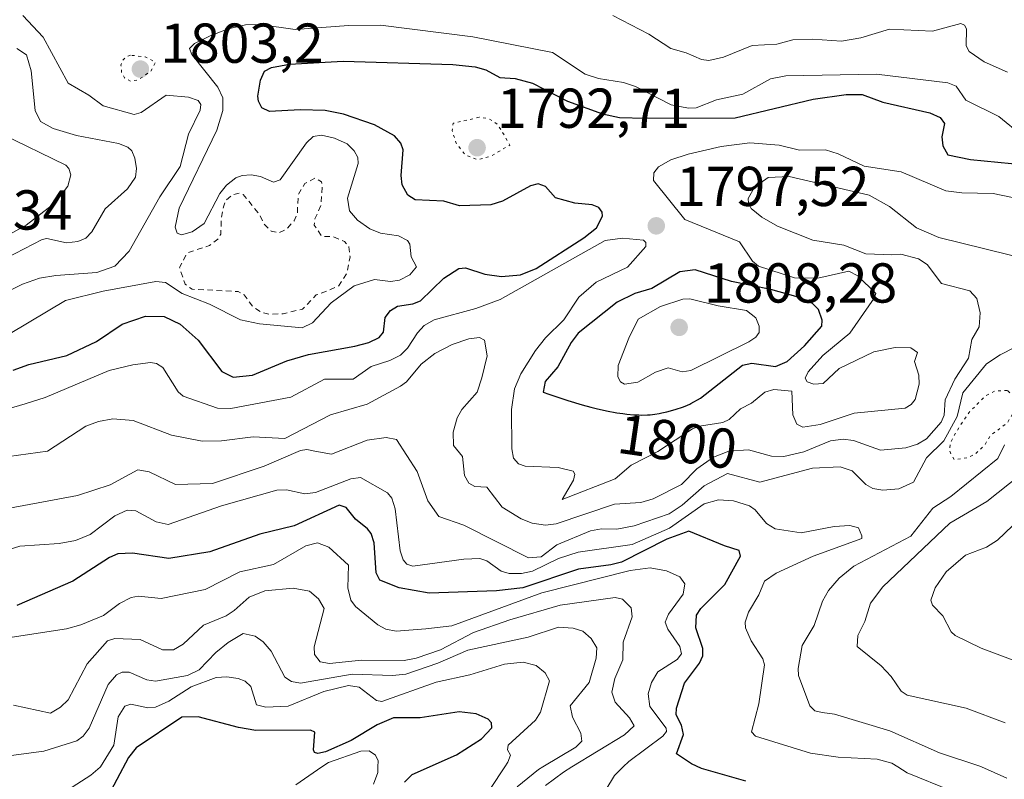
# Model space of a CAD drawing. Units: metres. Extents: x 678482 to 681957, y 4753887 to 4756290.
# Drawn here: x 681278 to 681453, y 4755499 to 4755635 of the extents above; entities that cross this region are included whole.
import ezdxf
from ezdxf.enums import TextEntityAlignment as Align

# ---------------------------------------------------------------- set-up
doc = ezdxf.new("R2010")
doc.units = ezdxf.units.M
doc.header["$MEASUREMENT"] = 0
doc.linetypes.add('DGN Style 2', pattern=[1.648017, 0.98881, -0.659207])
doc.linetypes.add('DGN Style 5', pattern=[1.153612, 0.494405, -0.659207])
for name, color, linetype, lineweight in [('Curva de nivel auxiliar', 30, 'DGN Style 2', 0), ('Curva de nivel auxiliar depresión', 30, 'DGN Style 5', 0), ('Curva de nivel maestra', 30, 'Continuous', 30), ('Curva de nivel normal', 30, 'Continuous', 0), ('Curva de nivel normal depresión', 30, 'DGN Style 5', 0), ('Punto de cota en terreno', 7, 'Continuous', 0), ('Rótulo de curva de nivel directora', 7, 'Continuous', 0), ('Rótulo de punto de cota en terreno', 7, 'Continuous', 0)]:
    doc.layers.add(name, color=color, linetype=linetype, lineweight=lineweight)
doc.styles.add('Style-Arial', font='txt')

# ---------------------------------------------------------------- blocks, each defined once
blk = doc.blocks.new('5PATER')
at = {"layer": 'Punto de cota en terreno', "linetype": 'Continuous', "lineweight": 0}
h = blk.add_hatch(color=51, dxfattribs=at)
edge = h.paths.add_edge_path()
edge.add_ellipse((0, 0), major_axis=(-0.11, -0.111), ratio=0.999422, start_angle=0, end_angle=360)

msp = doc.modelspace()

# ---------------------------------------------------------------- linework, layer by layer
at = {"layer": 'Curva de nivel auxiliar', "color": 30, "linetype": 'DGN Style 2', "lineweight": 0, "elevation": 1807.5, "flags": 128}
msp.add_lwpolyline([(681330.32, 4755606.45), (681328.54, 4755605.5), (681327.35, 4755603.54), (681327.18, 4755600.07), (681326.62, 4755598.86), (681325.28, 4755597.37), (681323.84, 4755596.68), (681322.55, 4755597.03), (681321.28, 4755598.22), (681320.5, 4755599.87), (681317.56, 4755603.52), (681316.94, 4755603.77), (681315.53, 4755603.46), (681314.45, 4755602.5), (681314.08, 4755601.53), (681313.63, 4755599.32), (681313.56, 4755596.49), (681313.03, 4755595.59), (681311.55, 4755594.45), (681307.52, 4755593.1), (681306.19, 4755590.5), (681307.19, 4755587.57), (681308.43, 4755586.66), (681316.62, 4755586.25), (681317.71, 4755585.67), (681319.26, 4755583.56), (681320.69, 4755582.61), (681322.15, 4755582.21), (681324.67, 4755582.27), (681328.13, 4755583.12), (681330.56, 4755585.64), (681334.48, 4755587.17), (681335.99, 4755589.45), (681336.57, 4755592.45), (681336.38, 4755594.22), (681335.57, 4755595.15), (681333.55, 4755596.05), (681331.57, 4755596.06), (681330.2, 4755598.07), (681330.29, 4755599.17), (681331.4, 4755601.6), (681331.63, 4755604.76), (681331.49, 4755605.79), (681330.32, 4755606.45)], dxfattribs=at)
at = {"layer": 'Curva de nivel auxiliar depresión', "color": 30, "linetype": 'DGN Style 5', "lineweight": 0, "elevation": 1782.5, "flags": 128}
msp.add_lwpolyline([(681453.71, 4755568.62), (681451.52, 4755568.54), (681449.77, 4755567.63), (681446.81, 4755564.66), (681444.51, 4755561.11), (681443.64, 4755559.43), (681443.38, 4755558.17), (681443.55, 4755557.51), (681444.29, 4755556.27), (681446.84, 4755556.71), (681448.17, 4755557.43), (681449.6, 4755558.84), (681450.75, 4755560.66), (681453.63, 4755562.79), (681454.99, 4755564.95), (681454.66, 4755567.66), (681453.71, 4755568.62)], dxfattribs=at)
at = {"layer": 'Curva de nivel maestra', "color": 30, "linetype": 'Continuous', "lineweight": 30, "flags": 128}
for points, elevation in [([(681276.56, 4755572.2601), (681279.35, 4755573.2601), (681286.09, 4755574.8401), (681291.39, 4755577.3301), (681295.95, 4755580.4401), (681300.1, 4755581.8801), (681303.47, 4755581.8001), (681306.33, 4755580.4101), (681309.52, 4755577.5801), (681313.71, 4755572.0001), (681315.77, 4755571.0001), (681319.22, 4755571.3501), (681325.34, 4755573.9001), (681329.19, 4755575.0301), (681337.4, 4755576.5301), (681339.92, 4755577.1501), (681341.74, 4755578.0401), (681342.53, 4755579.0201), (681342.81, 4755581.6101), (681343.77, 4755582.8801), (681345.05, 4755583.6401), (681347.78, 4755584.0601), (681349.13, 4755584.6001), (681353.3, 4755588.6001), (681355.95, 4755590.3401), (681357.13, 4755590.4401), (681360.6, 4755589.3201), (681363.58, 4755588.9201), (681366.97, 4755589.2301), (681369.75, 4755590.3401), (681378.23, 4755595.8201), (681380.48, 4755597.5801), (681381.57, 4755599.7001), (681381.53, 4755600.4001), (681380.93, 4755601.2001), (681379.71, 4755601.6901), (681376.64, 4755602.0001), (681373.18, 4755602.9201), (681371.42, 4755604.9601), (681370.12, 4755605.4501), (681368.71, 4755605.0501), (681363.77, 4755602.3201), (681361.69, 4755601.7101), (681356.06, 4755601.4901), (681353.26, 4755602.3201), (681348.19, 4755602.5801), (681346.88, 4755603.4201), (681345.85, 4755605.2301), (681345.69, 4755606.9401), (681346.04, 4755611.5001), (681345.64, 4755612.6801), (681344.48, 4755614.0101), (681340.94, 4755615.9501), (681335.43, 4755617.8601), (681332.12, 4755618.4901), (681327.67, 4755618.6201), (681322.25, 4755618.2901), (681320.87, 4755618.9601), (681320.25, 4755620.1401), (681320.16, 4755621.0601), (681320.65, 4755623.8901), (681321.34, 4755625.4701), (681322.59, 4755626.1501), (681325.81, 4755626.7701), (681335.34, 4755627.2801), (681354.9, 4755626.6901), (681358.85, 4755626.2601), (681360.77, 4755625.7101), (681363.26, 4755624.4001), (681365.97, 4755624.1901), (681369.09, 4755623.3501), (681375.33, 4755620.1801), (681381.56, 4755617.9101), (681384.58, 4755617.2501), (681389.15, 4755617.1301), (681405.18, 4755617.1701), (681419.08, 4755620.5401), (681424.99, 4755621.3501), (681427.81, 4755621.3501), (681431.51, 4755619.9801), (681439.9, 4755618.0701), (681441.74, 4755617.2401), (681442.49, 4755616.1501), (681442.05, 4755613.7801), (681442.23, 4755612.2201), (681443.1, 4755610.5901), (681447.11, 4755609.7801), (681456.9, 4755608.8401)], 1800), ([(681388.58, 4755564.2501), (681389.58, 4755564.2801), (681390.04, 4755564.3101), (681390.9, 4755564.4001), (681391.68, 4755564.5301), (681392.16, 4755564.6201), (681393.05, 4755564.8301), (681394.07, 4755565.1001), (681394.68, 4755565.2801), (681395.79, 4755565.6501), (681396.28, 4755565.8301), (681397.15, 4755566.2001), (681397.32, 4755566.2801), (681399.04, 4755567.2801), (681406.52, 4755573.1401), (681408.18, 4755573.5101), (681412.37, 4755572.9101), (681414.46, 4755573.8001), (681417.55, 4755576.5601), (681420.63, 4755580.1001), (681420.7, 4755581.1701), (681420.04, 4755583.0701), (681419, 4755584.1301), (681416, 4755585.3501), (681411.54, 4755586.6301), (681404.55, 4755588.0301), (681398.1, 4755590.1301), (681395.33, 4755589.7701), (681390.34, 4755586.7601), (681387.35, 4755585.9201), (681384.18, 4755584.3701), (681377.21, 4755578.8101), (681375.97, 4755577.1701), (681373.62, 4755572.8401), (681371.34, 4755570.2301), (681371, 4755568.3401), (681372.01, 4755567.9801), (681372.53, 4755567.8001), (681375.36, 4755566.8601), (681377.91, 4755566.0901), (681379.46, 4755565.6701), (681380.44, 4755565.4201), (681382.25, 4755565.0101), (681384.09, 4755564.6601), (681385.19, 4755564.5001), (681385.88, 4755564.4101), (681387.16, 4755564.3001), (681388.03, 4755564.2601), (681388.58, 4755564.2501)], 1800), ([(681407.13, 4755499.0601), (681399.18, 4755501.3201), (681397.42, 4755502.1001), (681394.75, 4755503.8801), (681395.99, 4755507.3501), (681395.63, 4755509.0201), (681394.66, 4755510.8501), (681394.72, 4755512.0501), (681396.18, 4755516.5101), (681398.85, 4755520.0401), (681399.42, 4755521.3601), (681399.41, 4755522.6901), (681398.22, 4755526.3401), (681398.31, 4755528.6301), (681399.1, 4755529.7801), (681403.37, 4755534.0901), (681406.18, 4755539.1201), (681405.92, 4755540.1201), (681403.29, 4755540.9701), (681396.94, 4755543.5701), (681393.05, 4755542.1201), (681384.92, 4755538.0501), (681383.06, 4755537.5401), (681377.29, 4755536.7901), (681367.34, 4755533.5001), (681362.65, 4755532.9201), (681350.67, 4755532.5501), (681345.31, 4755533.4801), (681341.9, 4755534.8201), (681341.24, 4755536.1301), (681340.85, 4755541.4901), (681340.35, 4755543.1401), (681339.69, 4755544.0101), (681337.54, 4755545.6901), (681335.9, 4755547.8001), (681334.61, 4755548.1801), (681326.62, 4755544.5201), (681320.48, 4755543.0301), (681311.57, 4755539.8601), (681304.29, 4755538.6901), (681297.83, 4755539.6501), (681295.22, 4755539.5401), (681293.69, 4755538.9001), (681287.17, 4755534.6401), (681277.2, 4755530.3001)], 1775), ([(681346.3, 4755498.8601), (681347.66, 4755500.2101), (681355.56, 4755503.7501), (681360, 4755506.5601), (681361.84, 4755508.5601), (681361.79, 4755509.4301), (681361.2, 4755510.1101), (681359.05, 4755511.0601), (681356.03, 4755511.4001), (681349.07, 4755510.3401), (681344.34, 4755510.3401), (681341.41, 4755509.0701), (681336.76, 4755506.3001), (681332.2, 4755504.2701), (681330.83, 4755503.9501), (681330.26, 4755504.1601), (681330.07, 4755504.6301), (681330.31, 4755507.7401), (681329.53, 4755508.1401), (681319.78, 4755508.0701), (681316.72, 4755508.5701), (681309.52, 4755510.4801), (681306.62, 4755510.4401), (681298.46, 4755504.9701), (681297.1, 4755503.2401), (681292.94, 4755495.4001)], 1750)]:
    msp.add_lwpolyline(points, dxfattribs=dict(at, elevation=elevation))
at = {"layer": 'Curva de nivel normal', "color": 30, "linetype": 'Continuous', "lineweight": 0, "flags": 128}
for points, elevation in [([(681278.29, 4755635.43), (681281.9, 4755631.56), (681286.34, 4755623.37), (681290.04, 4755621.24), (681292.59, 4755619.34), (681298.08, 4755617.77), (681299.38, 4755618.16), (681303.81, 4755621.24), (681307.77, 4755620.86), (681309.54, 4755620.27), (681309.98, 4755619.59), (681309.88, 4755618.53), (681307.82, 4755614.29), (681306.31, 4755608.52), (681302.69, 4755603.14), (681297.19, 4755593.41), (681294.69, 4755590.79), (681291.48, 4755589.64), (681284.17, 4755589.13), (681281.25, 4755588.63), (681278.19, 4755587.56), (681275.02, 4755585.93)], 1810), ([(681453.75, 4755625.3), (681449.58, 4755627.17), (681446.89, 4755628.98), (681446.36, 4755629.99), (681446.43, 4755633.04), (681446.05, 4755633.71), (681445.4, 4755633.96), (681440.37, 4755632.65), (681432.73, 4755632.96), (681427.57, 4755631.42), (681424.17, 4755630.84), (681418.97, 4755631.18), (681415.48, 4755631.07), (681412.64, 4755630.3), (681408.23, 4755630.1), (681403.11, 4755627.98), (681400.49, 4755627.39), (681399.18, 4755627.58), (681396.46, 4755628.74), (681393.75, 4755629.51), (681389.79, 4755632.09), (681383.41, 4755635.43)], 1810), ([(681272.59, 4755576.78), (681285.85, 4755584.66), (681292.58, 4755586.31), (681301.96, 4755588.01), (681303.67, 4755587.83), (681306.68, 4755585.91), (681311.54, 4755583.97), (681317.05, 4755581.21), (681320.42, 4755580.5), (681328.05, 4755579.8), (681329.87, 4755580.69), (681333.2, 4755584.22), (681337.34, 4755587.26), (681340.96, 4755588.37), (681343.76, 4755588.06), (681345.4, 4755588.29), (681347.24, 4755589.22), (681348.41, 4755590.66), (681347.46, 4755592.4), (681347.23, 4755594.67), (681346.82, 4755595.36), (681345.2, 4755596.18), (681342.03, 4755596.65), (681340.12, 4755597.42), (681337.89, 4755598.97), (681336.48, 4755600.65), (681336.13, 4755602.87), (681338.03, 4755609.07), (681337.95, 4755610.13), (681337.33, 4755611.33), (681336.04, 4755612.55), (681333.82, 4755613.55), (681331.48, 4755614.12), (681330.02, 4755613.86), (681328.8, 4755612.76), (681324.12, 4755606.14), (681322.93, 4755605.74), (681320.62, 4755606.71), (681318.93, 4755607.04), (681317.37, 4755606.94), (681316.2, 4755606.48), (681314.57, 4755605.18), (681313.37, 4755603.71), (681310.61, 4755598.39), (681308.46, 4755596.88), (681306.53, 4755596.34), (681305.76, 4755596.67), (681305.43, 4755597.72), (681306.12, 4755601.1), (681312.83, 4755614.97), (681313.93, 4755618.51), (681313.9, 4755620.73), (681313.01, 4755622.63), (681308.4, 4755628.47), (681307.96, 4755629.51), (681308.84, 4755630.4), (681311.65, 4755631.8), (681314.87, 4755633.06), (681317.94, 4755633.76), (681320.51, 4755633.82), (681326.81, 4755632.9), (681336.33, 4755633.65), (681342, 4755633.72), (681358.43, 4755631.61), (681372.63, 4755628.82), (681378.45, 4755624.96), (681380.83, 4755624.22), (681385.32, 4755623.48), (681387.42, 4755622.74), (681393.79, 4755619.5), (681396.89, 4755618.93), (681398.24, 4755618.98), (681401.87, 4755620.38), (681406.54, 4755621.39), (681411.48, 4755624.11), (681414.23, 4755624.65), (681430.39, 4755624.97), (681443.09, 4755623.4), (681444.59, 4755622.8), (681446.31, 4755620.36), (681452.16, 4755617.42), (681456.39, 4755614.01)], 1805), ([(681275.33, 4755592.22), (681281.69, 4755595.52), (681282.53, 4755595.68), (681286.05, 4755594.92), (681288.08, 4755595.17), (681289.5, 4755595.77), (681290.59, 4755596.89), (681292.97, 4755600.96), (681296.91, 4755604.55), (681298.33, 4755606.59), (681298.5, 4755608.15), (681298.2, 4755609.98), (681297.67, 4755611.3), (681296.99, 4755611.99), (681295.31, 4755612.63), (681287.86, 4755614.04), (681283.67, 4755615.27), (681281.39, 4755616.56), (681280.48, 4755618.5), (681279.76, 4755625.56), (681278.91, 4755628.41), (681277.22, 4755629.54)], 1815), ([(681269.58, 4755593.04), (681278.88, 4755598.04), (681284.07, 4755602.12), (681286.31, 4755605.02), (681286.85, 4755607.06), (681286.49, 4755608.16), (681285.93, 4755608.78), (681274.44, 4755614.31)], 1820), ([(681270.13, 4755563.77), (681278.71, 4755566.27), (681282.25, 4755567.36), (681293.66, 4755572.18), (681297.87, 4755573.22), (681301.04, 4755573.6), (681302.1, 4755573.44), (681303.19, 4755572.72), (681305.97, 4755568.41), (681306.87, 4755567.62), (681312.95, 4755565.46), (681315.31, 4755565.39), (681326.03, 4755567.42), (681332.04, 4755570.63), (681337.15, 4755570.61), (681340.36, 4755572.89), (681343.68, 4755573.95), (681345.57, 4755574.94), (681346.82, 4755576.14), (681348.59, 4755578.89), (681349.77, 4755580.22), (681351.59, 4755581.19), (681359.01, 4755583.2), (681363.35, 4755584.8), (681382.02, 4755595.34), (681385.15, 4755595.77), (681388.84, 4755595.41), (681389.28, 4755594.97), (681389.26, 4755594.26), (681386.01, 4755590.6), (681380.41, 4755587.91), (681377.37, 4755585.22), (681374.69, 4755581.19), (681371.39, 4755578.01), (681369.6, 4755575.74), (681367.03, 4755571.57), (681365.88, 4755568.94), (681365.36, 4755565.22), (681365.39, 4755558.21), (681365.73, 4755556.56), (681366.59, 4755555.58), (681367.76, 4755555.12), (681373.64, 4755554.91), (681376.36, 4755554.23), (681376.62, 4755553.72), (681376.38, 4755552.65), (681374.39, 4755549.19), (681383.81, 4755552.86), (681386.67, 4755555.32), (681391.4, 4755557.78), (681397.59, 4755561.78), (681398.83, 4755562.28), (681403, 4755562.9), (681404.16, 4755563.48), (681406.16, 4755565.34), (681408.09, 4755566.34), (681410.49, 4755568.35), (681412.07, 4755568.81), (681415.32, 4755568.53), (681415.48, 4755564.27), (681416.2, 4755562.62), (681417.23, 4755562.08), (681420.35, 4755562.55), (681426.41, 4755564.59), (681435.52, 4755565.5), (681436.59, 4755566.11), (681437.28, 4755566.99), (681437.96, 4755569.76), (681437.92, 4755571.36), (681437.14, 4755573.78), (681437.68, 4755575.38), (681436.52, 4755576.21), (681433.73, 4755576.27), (681429.89, 4755575.49), (681423.76, 4755572.53), (681420.91, 4755569.85), (681419.21, 4755569.75), (681418.05, 4755570.18), (681417.65, 4755570.81), (681418.18, 4755571.92), (681420.82, 4755574.85), (681425.65, 4755578.83), (681429.99, 4755585.07), (681430.24, 4755585.87), (681427.08, 4755589.04), (681425.46, 4755589.86), (681419.94, 4755588.62), (681415.78, 4755588.69), (681409.34, 4755590.79), (681408.27, 4755591.67), (681405.97, 4755595.08), (681396.22, 4755599.09), (681390.62, 4755606.05), (681390.71, 4755607.38), (681391.55, 4755608.47), (681393.72, 4755609.68), (681396.85, 4755610.73), (681402.69, 4755612.08), (681407.84, 4755612.76), (681413.04, 4755612.3), (681416.69, 4755611.44), (681421.27, 4755611.46), (681423.58, 4755610.78), (681428.2, 4755608.6), (681434.78, 4755607.57), (681442.72, 4755604.19), (681445.6, 4755603.83), (681451.18, 4755603.73), (681457.48, 4755602.39)], 1795), ([(681458.11, 4755591.8), (681441.49, 4755595.89), (681437.53, 4755597.57), (681432.71, 4755601.4), (681429.1, 4755603.42), (681414.81, 4755606.71), (681411.08, 4755606.57), (681408.62, 4755604.85), (681407.54, 4755602.84), (681407.56, 4755602), (681408.04, 4755601.04), (681409.97, 4755599.52), (681412.77, 4755597.87), (681419.05, 4755595.41), (681424.58, 4755594.49), (681428.48, 4755592.99), (681433.13, 4755592.8), (681434.7, 4755592.88), (681437.88, 4755592.1), (681439.43, 4755591.07), (681441.96, 4755587.69), (681447.04, 4755586.36), (681448.26, 4755584.99), (681448.87, 4755582.47), (681448.7, 4755579.97), (681447.4, 4755577.72), (681446.77, 4755574.36), (681444.37, 4755570.61), (681442.65, 4755566.94), (681442.43, 4755564.24), (681441.91, 4755562.99), (681439.28, 4755559.99), (681437.67, 4755559.05), (681435.63, 4755558.38), (681431.1, 4755557.99), (681426.28, 4755559.7), (681424.44, 4755559.98), (681422.17, 4755559.68), (681417.45, 4755557.71), (681413.9, 4755556.87), (681411.68, 4755556.92), (681407.6, 4755558.07), (681404.07, 4755557.79), (681401.32, 4755556.74), (681398.37, 4755554.66), (681395.61, 4755551.86), (681390.6, 4755549.3), (681388.38, 4755548.65), (681383.69, 4755548.4), (681373.31, 4755544.85), (681371.42, 4755544.61), (681369.03, 4755545.02), (681367.05, 4755545.76), (681363.66, 4755547.83), (681360.93, 4755551.42), (681358.82, 4755551.55), (681357.75, 4755552.12), (681356.97, 4755553.46), (681356.59, 4755556.88), (681355.01, 4755558.8), (681354.93, 4755561.18), (681355.67, 4755563.77), (681356.52, 4755565.21), (681359.23, 4755568.31), (681360.03, 4755570.88), (681360.99, 4755574.82), (681360.56, 4755577.58), (681359.64, 4755578.06), (681357.77, 4755577.81), (681354.76, 4755576.8), (681351.67, 4755575.24), (681349.24, 4755573.32), (681346.61, 4755570.19), (681345.55, 4755569.4), (681339.64, 4755566.17), (681333.08, 4755564.27), (681324.93, 4755560.08), (681319.31, 4755560.38), (681313.67, 4755559.63), (681310.2, 4755559.61), (681304.75, 4755560.66), (681297.95, 4755563.28), (681294.28, 4755563.56), (681291.73, 4755563.1), (681289.49, 4755562.28), (681282.66, 4755557.83), (681270.54, 4755556.16)], 1790), ([(681397.13, 4755584.92), (681395.89, 4755584.91), (681391.9, 4755583.57), (681387.91, 4755581.34), (681386.24, 4755577.95), (681384.37, 4755573.05), (681384.27, 4755571.05), (681384.79, 4755570.14), (681385.47, 4755569.77), (681387.86, 4755570.12), (681391, 4755571.87), (681393.27, 4755572.67), (681395.74, 4755571.93), (681397.29, 4755572.16), (681407.64, 4755577.27), (681408.9, 4755578.12), (681409.49, 4755578.97), (681409.5, 4755580.05), (681408.87, 4755581.57), (681407.21, 4755582.85), (681402.17, 4755583.7), (681397.13, 4755584.92)], 1805), ([(681460.21, 4755578.98), (681452.4, 4755574.95), (681449.98, 4755573.35), (681445.78, 4755568.2), (681444.77, 4755563.98), (681442.4, 4755559.64), (681439.3, 4755556.63), (681436.98, 4755552.3), (681434.36, 4755551.09), (681431.54, 4755550.84), (681429.75, 4755551.18), (681428.51, 4755551.87), (681426.07, 4755554.32), (681423.92, 4755555.02), (681418.96, 4755554.78), (681409.57, 4755552.3), (681403.83, 4755553.83), (681399.65, 4755551.63), (681395.76, 4755548.17), (681393.47, 4755546.68), (681387.21, 4755544.49), (681384.14, 4755543.9), (681381.39, 4755543.98), (681379.4, 4755543.61), (681373.42, 4755541.13), (681370.61, 4755539.02), (681368.4, 4755538.82), (681356.87, 4755544.66), (681352.39, 4755546.2), (681350.44, 4755548.96), (681348.54, 4755554.2), (681344.84, 4755559.9), (681342.99, 4755560.24), (681339.63, 4755559.8), (681333.28, 4755557.27), (681330.29, 4755557.82), (681328.9, 4755558.12), (681327.77, 4755557.91), (681321.26, 4755555.14), (681312.04, 4755552.06), (681305.47, 4755551.85), (681300.76, 4755554.12), (681298.74, 4755554.52), (681293.83, 4755551.8), (681288.01, 4755549.92), (681275.91, 4755547.68)], 1785), ([(681453.61, 4755499.57), (681449.0727, 4755501.5653), (681448.63, 4755501.76), (681441.64, 4755504.09), (681432.75, 4755508.02), (681422.9, 4755510.95), (681420.7, 4755511.27), (681419.39, 4755511.54), (681418.49, 4755512.46), (681416.51, 4755517.86), (681416.4, 4755519.09), (681417.13, 4755523.18), (681419.3, 4755526.78), (681420.76, 4755531.07), (681421.82, 4755533.01), (681423.71, 4755535.21), (681426.33, 4755537.36), (681436.49, 4755542.67), (681440.4, 4755547.67), (681443.61, 4755549.72), (681452.03, 4755556.48), (681453.19, 4755558.97)], 1785), ([(681453.34, 4755509.42), (681446.38, 4755512.03), (681435.82, 4755514.36), (681434.8, 4755515.07), (681432.99, 4755517.7), (681431.19, 4755519.58), (681426.92, 4755523.02), (681427.04, 4755525), (681428.3, 4755527.45), (681429.34, 4755530.73), (681431.5, 4755533.68), (681443.45, 4755545), (681450.07, 4755548.86), (681456.09, 4755553.68)], 1790), ([(681271.09, 4755538.81), (681277.72, 4755540.88), (681284.72, 4755541.38), (681287.66, 4755541.91), (681290.25, 4755542.98), (681294.68, 4755546.28), (681296.85, 4755547.31), (681298.41, 4755547.18), (681302, 4755545.24), (681304.16, 4755544.78), (681313.66, 4755548.05), (681323.54, 4755550.88), (681325.24, 4755550.94), (681328.54, 4755550.21), (681330.44, 4755550.48), (681336.74, 4755552.91), (681338.46, 4755553.1), (681343.26, 4755550.41), (681344.01, 4755549.47), (681344.6, 4755547.52), (681345.5, 4755540.09), (681346.06, 4755538.45), (681346.68, 4755537.67), (681347.79, 4755537.32), (681356.87, 4755538.56), (681359.73, 4755538.67), (681360.94, 4755538.27), (681363.52, 4755536.43), (681364.92, 4755536.01), (681367.14, 4755536.04), (681369.09, 4755536.47), (681373.75, 4755538.69), (681377.2, 4755539.83), (681386.84, 4755541.22), (681393.5, 4755544.13), (681399.66, 4755548.43), (681402.22, 4755549.13), (681404.93, 4755548.94), (681407.76, 4755548.09), (681408.76, 4755547.36), (681410.8, 4755544.92), (681412.3, 4755544.01), (681416.98, 4755543.24), (681422.83, 4755544.42), (681425.66, 4755544.59), (681427.17, 4755544.18), (681427.77, 4755542.71), (681427.8, 4755542.27), (681419.09, 4755539.09), (681412.5, 4755536.1), (681410.42, 4755534.64), (681409.41, 4755532.22), (681407.55, 4755529.16), (681406.98, 4755527.36), (681407.07, 4755526.34), (681408.04, 4755524.01), (681410.14, 4755520.81), (681410.41, 4755519.76), (681409.4, 4755512.83), (681408.09, 4755507.82), (681408.82, 4755507.05), (681418.65, 4755504.01), (681423.58, 4755503.3), (681430.48, 4755502.98), (681433.1, 4755502.23), (681434.1767, 4755501.5653), (681435.87, 4755500.52), (681443.73, 4755497.32)], 1780), ([(681463.92, 4755553.4), (681451.94, 4755541.99), (681449.98, 4755540.72), (681446.27, 4755539.27), (681442.77, 4755536.33), (681440.86, 4755533.45), (681440.09, 4755531.29), (681440.39, 4755530.41), (681442.21, 4755528.46), (681443.68, 4755525.66), (681444.43, 4755524.96), (681449.03, 4755522.74), (681456.63, 4755519.86)], 1795), ([(681271.65, 4755523.99), (681286.05, 4755526.17), (681288.62, 4755526.89), (681292.62, 4755528.57), (681295.48, 4755530.69), (681297.56, 4755531.78), (681298.88, 4755532), (681302.92, 4755531.58), (681310.76, 4755533.2), (681316.95, 4755536.31), (681322.92, 4755537.65), (681328.68, 4755540.98), (681330.8, 4755541.51), (681332.82, 4755540.71), (681336.3, 4755537.53), (681336.18, 4755533.45), (681336.7, 4755531.25), (681337.54, 4755530.12), (681341.51, 4755526.89), (681342.94, 4755526.1), (681344.78, 4755525.76), (681350.08, 4755526.17), (681354.73, 4755526.71), (681370.75, 4755532.58), (681386.48, 4755536.58), (681390.05, 4755537.03), (681392.97, 4755536.5), (681395.33, 4755535.46), (681396.24, 4755534.16), (681395.92, 4755532.37), (681393.34, 4755528.76), (681392.74, 4755527.35), (681393.19, 4755526.12), (681395.35, 4755523.01), (681395.62, 4755521.74), (681394.87, 4755520.69), (681391.42, 4755518.49), (681390.31, 4755516.64), (681389.67, 4755514.59), (681390.01, 4755512.32), (681392.93, 4755508.5), (681392.99, 4755507.87), (681392.3, 4755507.06), (681386.26, 4755502.57), (681385.2231, 4755501.5653), (681383.68, 4755500.07), (681382.14, 4755497.5)], 1770), ([(681371.42, 4755498.29), (681374.64, 4755500.66), (681376.1243, 4755501.5653), (681385.51, 4755507.29), (681387.18, 4755508.91), (681386.4, 4755510.29), (681383.79, 4755513.11), (681383.25, 4755514.87), (681383.74, 4755517.32), (681385.18, 4755520.66), (681385.23, 4755523.81), (681386.86, 4755528.29), (681386.64, 4755529.93), (681385.14, 4755531.47), (681383.84, 4755531.73), (681373.99, 4755530.37), (681365.02, 4755527.79), (681358.58, 4755525.54), (681352.71, 4755522.41), (681348.36, 4755520.93), (681346.23, 4755520.52), (681338.61, 4755520.58), (681332.94, 4755519.98), (681331.23, 4755520.27), (681330.27, 4755521.58), (681330.16, 4755522.99), (681331.99, 4755529.81), (681330.95, 4755531.51), (681329.33, 4755532.9), (681326.43, 4755533.41), (681321.38, 4755532.92), (681318.59, 4755531.82), (681315.93, 4755529.44), (681314.48, 4755528.48), (681310.47, 4755526.85), (681306.84, 4755523.41), (681305.14, 4755522.44), (681303.18, 4755522.42), (681299.16, 4755524.28), (681294.69, 4755524.45), (681293.36, 4755524.02), (681289.75, 4755519.94), (681286.33, 4755513.55), (681285.01, 4755512.22), (681283.18, 4755511.17), (681276.59, 4755512.59)], 1765), ([(681366.34, 4755498.01), (681370.13, 4755501.09), (681370.9202, 4755501.5653), (681376.83, 4755505.12), (681377.88, 4755506.16), (681377.72, 4755507.58), (681376.21, 4755510.41), (681375.81, 4755512.45), (681379.16, 4755516.64), (681380.45, 4755520.96), (681380.56, 4755522.8), (681379.54, 4755524.46), (681378.06, 4755525.74), (681376.34, 4755526.31), (681373.7, 4755526.47), (681368.31, 4755524.67), (681357.56, 4755522.39), (681352.22, 4755520.03), (681346.52, 4755518.12), (681344.13, 4755517.85), (681336.98, 4755518.08), (681327.72, 4755516.5), (681326.12, 4755516.8), (681324.94, 4755517.58), (681322.55, 4755522.18), (681321.12, 4755523.85), (681319.66, 4755524.86), (681317.54, 4755525.33), (681314.84, 4755523.76), (681312.64, 4755521.95), (681309.71, 4755518.88), (681307.6, 4755517.87), (681301.93, 4755516.82), (681300.36, 4755517.11), (681297.24, 4755518.46), (681295.95, 4755518.43), (681294.99, 4755517.98), (681293.45, 4755516.25), (681290.11, 4755508.47), (681289.04, 4755507.04), (681287.91, 4755506.23), (681282.02, 4755504.4), (681275.28, 4755503.47)], 1760), ([(681284.59, 4755496.37), (681290.36, 4755500.09), (681292.07, 4755501.51), (681292.1043, 4755501.5653), (681294.51, 4755505.44), (681295.27, 4755510.48), (681296.43, 4755512.42), (681297.54, 4755512.74), (681300.56, 4755512.09), (681301.92, 4755512.23), (681304.28, 4755513.26), (681308.29, 4755515.86), (681312.7, 4755517.5), (681314.61, 4755517.65), (681316.67, 4755517.32), (681317.91, 4755516.82), (681318.87, 4755515.92), (681319.89, 4755512.66), (681321.58, 4755512.2), (681325.54, 4755512.41), (681331.89, 4755514.99), (681336.33, 4755516.08), (681338.2, 4755515.77), (681341.29, 4755513.4), (681342.22, 4755513.2), (681351.9, 4755516.7), (681357.92, 4755517.96), (681364.07, 4755519.87), (681367.4, 4755520.24), (681369.73, 4755519.61), (681371.37, 4755518.35), (681372.14, 4755516.88), (681370.49, 4755511.34), (681369.63, 4755509.91), (681364.78, 4755505.45), (681364.62, 4755504.6), (681365.17, 4755503.64), (681364.7, 4755502.41), (681364.1394, 4755501.5653), (681356.49, 4755490.04)], 1755), ([(681340.73, 4755498.51), (681341.52, 4755500.57), (681341.5533, 4755501.5653), (681341.59, 4755502.66), (681341.13, 4755503.67), (681339.97, 4755504.43), (681338.47, 4755504.39), (681332.74, 4755502.39), (681331.5389, 4755501.5653), (681326.9, 4755498.38)], 1745)]:
    msp.add_lwpolyline(points, dxfattribs=dict(at, elevation=elevation))
at = {"layer": 'Curva de nivel normal depresión', "color": 30, "linetype": 'DGN Style 5', "lineweight": 0, "flags": 128}
for points, elevation in [([(681297.46, 4755628.34), (681296.72, 4755628.11), (681296.01, 4755627.37), (681295.76, 4755626.55), (681295.87, 4755625.24), (681296.4, 4755624.3), (681297.56, 4755623.69), (681298.94, 4755624), (681301.08, 4755625.51), (681301.91, 4755627.09), (681300.09, 4755628.05), (681297.46, 4755628.34)], 1805), ([(681359.61, 4755617.28), (681354.94, 4755616.21), (681354.77, 4755614.91), (681355.47, 4755612.67), (681357.06, 4755610.61), (681359.35, 4755609.74), (681361.64, 4755610.34), (681365.07, 4755612.34), (681362.9, 4755616.02), (681361.31, 4755617.04), (681359.61, 4755617.28)], 1795)]:
    msp.add_lwpolyline(points, dxfattribs=dict(at, elevation=elevation))

# ---------------------------------------------------------------- block references
at = {"layer": 'Punto de cota en terreno', "color": 7, "linetype": 'Continuous', "lineweight": 0, "xscale": 10, "yscale": 10, "zscale": 10}
for p in [(681299.22, 4755625.87, 1803.2), (681359.22, 4755611.87, 1792.71), (681391.14, 4755597.95, 1797.52), (681395.22, 4755579.87, 1808.28)]:
    msp.add_blockref('5PATER', p, dxfattribs=at)

# ---------------------------------------------------------------- texts
at = {"layer": 'Rótulo de curva de nivel directora', "color": 7, "linetype": 'Continuous', "lineweight": 0, "style": 'Style-Arial'}
msp.add_text('1800', height=7, rotation=351.724101, dxfattribs=at).set_placement((681394.9165, 4755559.519), align=Align.MIDDLE_CENTER)
at = {"layer": 'Rótulo de punto de cota en terreno', "color": 7, "linetype": 'Continuous', "lineweight": 0, "style": 'Style-Arial'}
for s, p in [('1803,2', (681302.7478, 4755626.9871)), ('1792,71', (681362.7478, 4755615.3978)), ('1797,52', (681394.6678, 4755601.4778)), ('1826,34', (681252.6297, 4755597.2797)), ('1808,28', (681399.6297, 4755584.2797))]:
    msp.add_text(s, height=7, dxfattribs=at).set_placement(p)

doc.saveas('drawing.dxf')
